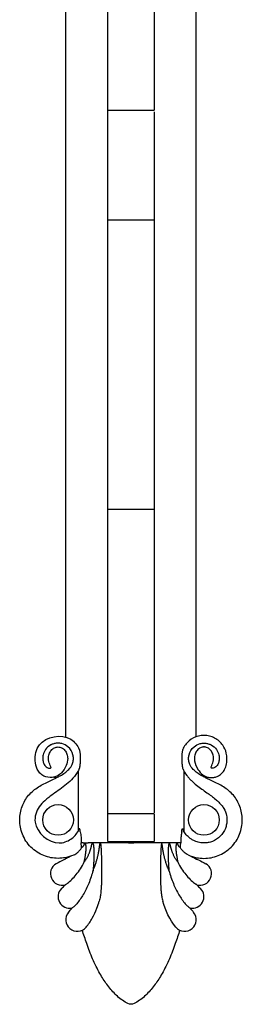
# Model space of a CAD drawing. Units: millimetres. Extents: x 1242 to 3205, y -25602 to -22998.
# Drawn here: x 2826 to 2855, y -24572 to -24444 of the extents above; entities that cross this region are included whole.
import ezdxf

# ---------------------------------------------------------------- set-up
doc = ezdxf.new("R2010")
doc.units = ezdxf.units.MM
doc.layers.add('图层2', color=3, linetype='Continuous')

msp = doc.modelspace()

# ---------------------------------------------------------------- linework, layer by layer
at = {"layer": '图层2', "color": 0}
for p, q in [((2837.54, -24551.212), (2837.54, -24346.147)), ((2843.54, -24362.622), (2843.54, -24455.993)), ((2832.04, -24537.578), (2832.04, -24411.236)), ((2849.04, -24537.578), (2849.04, -24411.236)), ((2837.54, -24455.993), (2843.54, -24455.993)), ((2843.54, -24456.232), (2843.54, -24508.01)), ((2837.54, -24470.267), (2843.54, -24470.267)), ((2843.54, -24508.01), (2837.54, -24508.01)), ((2843.54, -24508.011), (2843.54, -24547.546)), ((2833.64, -24542.05), (2833.64, -24549.905)), ((2847.44, -24542.05), (2847.44, -24549.905)), ((2837.54, -24547.548), (2843.54, -24547.548)), ((2843.54, -24547.658), (2843.54, -24551.212)), ((2834.31, -24551.407), (2834.942, -24551.407)), ((2837.54, -24551.212), (2843.54, -24551.212))]:
    msp.add_line(p, q, dxfattribs=at)
for centre in [(2831.04, -24548.407), (2850.04, -24548.407)]:
    msp.add_circle(centre, 2, dxfattribs=at)
for centre, radius, start, end in [((2831.04, -24540.407), 2.5, 257.23197, 265.85334), ((2850.04, -24540.407), 2.5, 274.14666, 282.76803), ((2831.54, -24555.407), 1.5, 120, 287.06376), ((2849.54, -24555.407), 1.5, 252.93115, 60), ((2784.829, -24510.6), 66.041, 314.94067, 315.55804), ((2896.25, -24510.6), 66.041, 224.44206, 225.05933), ((2832.54, -24558.407), 1.5, 135, 281.81293), ((2848.54, -24558.407), 1.5, 258.18689, 45), ((2833.54, -24561.407), 1.5, 140, 320), ((2819.176, -24549.355), 17.25, 320.00298, 322.42175), ((2847.54, -24561.407), 1.5, 220, 40), ((2861.904, -24549.355), 17.25, 217.57826, 219.99702)]:
    msp.add_arc(centre, radius, start, end, dxfattribs=at)
for points, start_tangent, end_tangent in [([(2828.053, -24540.716), (2828.611, -24538.645), (2832.682, -24537.897), (2833.8, -24539.231)], (-0.0881401, 0.9961081), (0.3941597, -0.919042)), ([(2853.026, -24540.716), (2853.04, -24540.407), (2852.953, -24539.693), (2852.493, -24538.68), (2851.433, -24537.75), (2850.757, -24537.494), (2850.04, -24537.407), (2849.322, -24537.494), (2848.108, -24538.111), (2847.28, -24539.231)], (0.0881401, 0.9961081), (-0.3943938, -0.9189415)), ([(2830.193, -24538.595), (2830.111, -24538.636), (2829.404, -24539.255), (2829.097, -24539.931), (2829.04, -24540.407), (2829.11, -24540.879), (2829.302, -24541.301), (2829.391, -24541.415), (2829.636, -24541.587), (2829.815, -24541.669), (2829.923, -24541.683), (2829.958, -24541.685), (2829.995, -24541.682), (2830.035, -24541.675), (2830.07, -24541.663)], (-0.9061104, -0.4230413), (0.9077876, 0.4194301)), ([(2829.79, -24540.407), (2829.877, -24539.855), (2830.156, -24539.346), (2830.579, -24539.012), (2830.812, -24538.932), (2831.04, -24538.907), (2831.267, -24538.932), (2831.5, -24539.012), (2831.923, -24539.346), (2832.202, -24539.855), (2832.29, -24540.407)], (0, 1), (0, -1)), ([(2830.855, -24542.902), (2831.315, -24542.656), (2831.923, -24542.269), (2832.452, -24541.824), (2832.887, -24541.173), (2833.025, -24540.648), (2833.04, -24540.407), (2833.025, -24540.166), (2832.982, -24539.929), (2832.327, -24538.876), (2831.518, -24538.465), (2831.04, -24538.407), (2830.561, -24538.465), (2830.193, -24538.595)], (0.8914724, 0.453075), (-0.9061104, -0.4230413)), ([(2833.8, -24539.231), (2833.827, -24539.311), (2833.852, -24539.415), (2833.874, -24539.539), (2833.893, -24539.683), (2833.907, -24539.846), (2833.918, -24540.03), (2833.925, -24540.24), (2833.926, -24540.466), (2833.922, -24540.694), (2833.914, -24540.903), (2833.903, -24541.086), (2833.888, -24541.247), (2833.871, -24541.39), (2833.85, -24541.514), (2833.827, -24541.618), (2833.8, -24541.701)], (0.3943938, -0.9189415), (-0.3710915, -0.9285963)), ([(2847.28, -24539.231), (2847.252, -24539.311), (2847.227, -24539.415), (2847.205, -24539.539), (2847.187, -24539.683), (2847.172, -24539.846), (2847.161, -24540.03), (2847.154, -24540.24), (2847.153, -24540.466), (2847.157, -24540.694), (2847.165, -24540.903), (2847.176, -24541.086), (2847.191, -24541.247), (2847.208, -24541.39), (2847.229, -24541.514), (2847.253, -24541.618), (2847.28, -24541.701)], (-0.3943938, -0.9189415), (0.3710915, -0.9285963)), ([(2850.224, -24542.902), (2849.764, -24542.656), (2849.156, -24542.269), (2848.627, -24541.824), (2848.192, -24541.173), (2848.054, -24540.648), (2848.04, -24540.407), (2848.054, -24540.166), (2848.097, -24539.929), (2848.752, -24538.876), (2849.561, -24538.465), (2850.04, -24538.407), (2850.518, -24538.465), (2850.886, -24538.595)], (-0.8914724, 0.453075), (0.9061104, -0.4230413)), ([(2851.29, -24540.407), (2851.269, -24540.134), (2851.202, -24539.855), (2851.086, -24539.586), (2850.923, -24539.346), (2850.724, -24539.151), (2850.5, -24539.012), (2850.267, -24538.932), (2850.152, -24538.913), (2850.04, -24538.907), (2849.927, -24538.913), (2849.812, -24538.932), (2849.579, -24539.012), (2849.356, -24539.151), (2849.156, -24539.346), (2848.993, -24539.586), (2848.877, -24539.855), (2848.81, -24540.134), (2848.79, -24540.407)], (0, 1), (0, -1)), ([(2850.886, -24538.595), (2850.968, -24538.636), (2851.675, -24539.255), (2851.982, -24539.931), (2852.04, -24540.407), (2851.969, -24540.879), (2851.777, -24541.301), (2851.688, -24541.415), (2851.443, -24541.587), (2851.264, -24541.669), (2851.156, -24541.683), (2851.121, -24541.685), (2851.085, -24541.682), (2851.044, -24541.675), (2851.009, -24541.663)], (0.9061104, -0.4230413), (-0.9077877, 0.4194301)), ([(2830.07, -24541.663), (2830.124, -24541.601), (2830.077, -24541.477), (2829.951, -24541.145), (2829.79, -24540.407)], (0.9077876, 0.4194301), (0.0029844, 0.9999955)), ([(2832.29, -24540.407), (2832.084, -24541.315), (2831.474, -24542.274), (2830.918, -24542.695), (2830.278, -24542.873)], (-0.0043508, -0.9999905), (-0.9967124, -0.0810211)), ([(2848.79, -24540.407), (2849.137, -24541.615), (2849.734, -24542.397), (2850.394, -24542.796), (2850.801, -24542.873)], (0.0043508, -0.9999905), (0.9967124, -0.0810211)), ([(2851.009, -24541.663), (2850.956, -24541.601), (2851.002, -24541.477), (2851.128, -24541.145), (2851.29, -24540.407)], (-0.9077877, 0.4194301), (-0.0029844, 0.9999955)), ([(2830.278, -24542.873), (2829.194, -24542.69), (2828.686, -24542.303), (2828.329, -24541.784), (2828.053, -24540.716)], (-0.9967124, -0.0810211), (-0.0881401, 0.9961081)), ([(2833.8, -24541.701), (2833.69, -24541.949), (2832.981, -24542.968)], (-0.3686873, -0.9295535), (-0.6787586, -0.7343615)), ([(2847.279, -24541.701), (2847.812, -24542.629), (2848.098, -24542.968)], (0.3710915, -0.9285963), (0.6787586, -0.7343615)), ([(2850.801, -24542.873), (2850.93, -24542.881), (2851.023, -24542.883), (2851.121, -24542.885), (2851.221, -24542.882), (2851.634, -24542.801), (2852.047, -24542.588), (2852.578, -24542.087), (2852.733, -24541.82), (2852.967, -24541.123), (2853.026, -24540.716)], (0.9967124, -0.0810211), (0.0881401, 0.9961081)), ([(2833.084, -24552.97), (2833.074, -24552.974), (2831.977, -24553.318), (2831.04, -24553.407), (2830.103, -24553.318), (2829.2, -24553.056), (2827.504, -24551.942), (2826.391, -24550.248), (2826.128, -24549.344), (2826.04, -24548.407), (2826.128, -24547.47), (2826.719, -24545.889), (2827.209, -24545.193), (2827.819, -24544.592), (2828.497, -24544.107), (2829.935, -24543.348), (2830.642, -24543.009), (2830.67, -24542.995)], (-0.9126102, -0.4088308), (0.8966832, 0.4426729)), ([(2832.981, -24542.968), (2832.128, -24543.765), (2830.392, -24545.051), (2829.302, -24545.904), (2828.584, -24546.687), (2828.053, -24548.691), (2831.183, -24551.404), (2832.706, -24550.902)], (-0.6787586, -0.7343615), (0.8311327, 0.5560741)), ([(2830.67, -24542.995), (2830.855, -24542.902)], (0.8966832, 0.4426729), (0.8914724, 0.453075)), ([(2847.995, -24552.97), (2849.103, -24553.318), (2850.04, -24553.407), (2850.976, -24553.318), (2851.88, -24553.056), (2853.576, -24551.942), (2854.689, -24550.248), (2854.951, -24549.344), (2855.04, -24548.407), (2854.951, -24547.47), (2854.36, -24545.889), (2853.87, -24545.193), (2853.26, -24544.592), (2852.582, -24544.107), (2851.144, -24543.348), (2850.437, -24543.009), (2850.409, -24542.995)], (0.9126102, -0.4088308), (-0.8966832, 0.4426729)), ([(2848.098, -24542.968), (2848.418, -24543.29), (2849.075, -24543.867), (2849.758, -24544.388), (2850.423, -24544.863), (2851.571, -24545.725), (2852.001, -24546.114), (2852.338, -24546.479), (2852.63, -24546.896), (2852.986, -24547.845), (2853.04, -24548.407), (2852.986, -24548.969), (2852.829, -24549.511), (2852.161, -24550.528), (2851.144, -24551.197), (2850.602, -24551.354), (2850.04, -24551.407), (2849.477, -24551.354), (2848.819, -24551.147), (2848.409, -24550.925)], (0.6787586, -0.7343615), (-0.8395507, 0.5432813)), ([(2850.409, -24542.995), (2850.224, -24542.902)], (-0.8966832, 0.4426729), (-0.8914724, 0.453075)), ([(2833.939, -24549.947), (2833.925, -24549.84), (2833.91, -24549.744), (2833.893, -24549.66), (2833.873, -24549.589), (2833.848, -24549.546), (2833.822, -24549.547), (2833.8, -24549.586)], (-0.1168663, 0.9931477), (-0.3921963, -0.9198816)), ([(2847.14, -24549.947), (2847.154, -24549.84), (2847.169, -24549.744), (2847.186, -24549.66), (2847.206, -24549.589), (2847.231, -24549.546), (2847.257, -24549.547), (2847.28, -24549.586)], (0.1168583, 0.9931486), (0.3921963, -0.9198816)), ([(2832.706, -24550.902), (2833.699, -24549.798)], (0.8311327, 0.5560741), (0.4646417, 0.8854988)), ([(2833.699, -24549.798), (2833.8, -24549.586)], (0.4646417, 0.8854988), (0.3934354, 0.9193523)), ([(2833.939, -24549.947), (2833.985, -24550.296), (2834.028, -24550.659), (2834.046, -24551.046)], (0.1168663, -0.9931477), (0, -1)), ([(2847.14, -24549.947), (2847.075, -24550.449), (2847.035, -24550.934), (2847.049, -24551.407)], (-0.1168583, -0.9931486), (0.0804748, -0.9967566)), ([(2847.392, -24549.817), (2847.366, -24549.769), (2847.281, -24549.585)], (-0.470103, 0.8826116), (-0.3921963, 0.9198816)), ([(2848.409, -24550.925), (2848.234, -24550.803), (2847.741, -24550.335), (2847.392, -24549.817)], (-0.8395507, 0.5432813), (-0.470103, 0.8826116)), ([(2833.084, -24552.97), (2833.355, -24552.813), (2833.613, -24552.615), (2833.865, -24552.358), (2834.091, -24552.027)], (0.9126102, 0.4088308), (0.4680148, 0.8837206)), ([(2834.046, -24551.046), (2834.044, -24551.164), (2834.039, -24551.284), (2834.031, -24551.407)], (0, -1), (-0.0804804, -0.9967562)), ([(2834.31, -24551.407), (2834.208, -24551.407), (2834.112, -24551.407), (2834.031, -24551.407)], (-1, 0), (-0.9510278, 0.3091055)), ([(2834.091, -24552.027), (2834.088, -24551.835), (2834.069, -24551.626), (2834.031, -24551.407)], (0.0339003, 0.9994252), (-0.1957287, 0.9806581)), ([(2834.453, -24553.861), (2834.494, -24553.636), (2834.531, -24553.428), (2834.565, -24553.24), (2834.594, -24553.068), (2834.619, -24552.911), (2834.64, -24552.768), (2834.657, -24552.637), (2834.671, -24552.517), (2834.681, -24552.407), (2834.689, -24552.306), (2834.694, -24552.213), (2834.697, -24552.128), (2834.697, -24552.049), (2834.696, -24551.977), (2834.693, -24551.911), (2834.689, -24551.85), (2834.684, -24551.794), (2834.678, -24551.743), (2834.671, -24551.696), (2834.664, -24551.654), (2834.655, -24551.615), (2834.646, -24551.579), (2834.637, -24551.547), (2834.626, -24551.519), (2834.615, -24551.493), (2834.602, -24551.471), (2834.588, -24551.453), (2834.556, -24551.432), (2834.522, -24551.442), (2834.492, -24551.473), (2834.478, -24551.494), (2834.464, -24551.518), (2834.449, -24551.545), (2834.435, -24551.574), (2834.419, -24551.606), (2834.402, -24551.641), (2834.384, -24551.679), (2834.364, -24551.719), (2834.341, -24551.763), (2834.314, -24551.81), (2834.283, -24551.859), (2834.245, -24551.91), (2834.198, -24551.961), (2834.145, -24552), (2834.09, -24552.027)], (0.1801517, 0.9836388), (-0.9528694, -0.3033807)), ([(2834.454, -24553.862), (2834.534, -24553.778), (2834.623, -24553.663), (2834.715, -24553.522), (2834.809, -24553.356), (2834.903, -24553.174), (2834.987, -24552.996), (2835.057, -24552.838), (2835.115, -24552.695), (2835.164, -24552.566), (2835.206, -24552.449), (2835.241, -24552.342), (2835.271, -24552.245), (2835.297, -24552.155), (2835.32, -24552.074), (2835.341, -24551.999), (2835.359, -24551.93), (2835.375, -24551.867), (2835.39, -24551.81), (2835.404, -24551.756), (2835.416, -24551.707), (2835.428, -24551.662), (2835.44, -24551.621), (2835.45, -24551.583), (2835.461, -24551.548), (2835.472, -24551.517), (2835.483, -24551.488), (2835.494, -24551.463), (2835.506, -24551.441), (2835.521, -24551.423), (2835.555, -24551.407)], (0.7424453, 0.6699067), (0.9446801, 0.3279931)), ([(2835.54, -24551.407), (2835.239, -24551.407), (2834.942, -24551.407)], (-1, 0.0002081), (-1, 0.0000701)), ([(2836.54, -24551.407), (2836.035, -24551.407), (2835.54, -24551.407)], (-1, 0.0001034), (-1, -0.0002774)), ([(2835.54, -24551.407), (2835.576, -24551.443), (2835.598, -24551.497), (2835.615, -24551.559), (2835.63, -24551.626), (2835.643, -24551.7), (2835.654, -24551.78), (2835.664, -24551.867), (2835.674, -24551.961), (2835.682, -24552.063), (2835.689, -24552.174), (2835.695, -24552.292), (2835.7, -24552.42), (2835.703, -24552.556), (2835.705, -24552.703), (2835.706, -24552.861), (2835.704, -24553.03), (2835.701, -24553.213), (2835.696, -24553.41), (2835.688, -24553.622), (2835.677, -24553.851), (2835.663, -24554.099), (2835.645, -24554.368), (2835.622, -24554.659), (2835.592, -24554.975)], (0.8490716, -0.5282778), (-0.1028055, -0.9947015)), ([(2835.592, -24554.975), (2835.717, -24554.686), (2835.822, -24554.42), (2835.912, -24554.174), (2835.988, -24553.948), (2836.053, -24553.74), (2836.108, -24553.548), (2836.155, -24553.371), (2836.196, -24553.208), (2836.231, -24553.058), (2836.261, -24552.919), (2836.288, -24552.792), (2836.311, -24552.674), (2836.331, -24552.565), (2836.349, -24552.464), (2836.365, -24552.371), (2836.379, -24552.285), (2836.392, -24552.206), (2836.403, -24552.132), (2836.413, -24552.064), (2836.423, -24552.001), (2836.432, -24551.943), (2836.44, -24551.889), (2836.447, -24551.839), (2836.454, -24551.792), (2836.46, -24551.749), (2836.466, -24551.71), (2836.472, -24551.673), (2836.477, -24551.639), (2836.483, -24551.607), (2836.488, -24551.578), (2836.492, -24551.552), (2836.497, -24551.527), (2836.502, -24551.504), (2836.507, -24551.483), (2836.517, -24551.447), (2836.542, -24551.407)], (0.4043144, 0.9146201), (0.8700066, 0.4930401)), ([(2836.54, -24551.407), (2836.558, -24551.428), (2836.565, -24551.458), (2836.572, -24551.492), (2836.578, -24551.528), (2836.584, -24551.567), (2836.59, -24551.61), (2836.596, -24551.656), (2836.601, -24551.706), (2836.607, -24551.759), (2836.613, -24551.818), (2836.618, -24551.88), (2836.624, -24551.948), (2836.629, -24552.021), (2836.634, -24552.1), (2836.639, -24552.186), (2836.644, -24552.278), (2836.649, -24552.375), (2836.654, -24552.478), (2836.659, -24552.588), (2836.664, -24552.705), (2836.669, -24552.831), (2836.674, -24552.965), (2836.679, -24553.108), (2836.684, -24553.261), (2836.689, -24553.426), (2836.694, -24553.603), (2836.699, -24553.796), (2836.703, -24554.004), (2836.707, -24554.229), (2836.71, -24554.473), (2836.713, -24554.737), (2836.714, -24555.022), (2836.714, -24555.332), (2836.712, -24555.668), (2836.706, -24556.032), (2836.696, -24556.426), (2836.679, -24556.853), (2836.65, -24557.316), (2836.605, -24557.82), (2836.531, -24558.368), (2836.402, -24558.961)], (0.8441504, -0.5361065), (-0.2664753, -0.9638417)), ([(2837.54, -24551.404), (2836.54, -24551.407)], (-1, -0.0002669), (-0.999974, -0.0072082)), ([(2843.54, -24551.404), (2841.89, -24551.407), (2839.228, -24551.407), (2837.54, -24551.404)], (-1, 0.0001939), (-1, -0.0002669)), ([(2844.54, -24551.407), (2843.54, -24551.404)], (-0.9999729, 0.0073577), (-1, 0.0001939)), ([(2844.54, -24551.407), (2844.521, -24551.427), (2844.515, -24551.457), (2844.507, -24551.49), (2844.501, -24551.525), (2844.495, -24551.564), (2844.49, -24551.605), (2844.484, -24551.651), (2844.478, -24551.7), (2844.473, -24551.752), (2844.467, -24551.81), (2844.462, -24551.871), (2844.456, -24551.938), (2844.451, -24552.01), (2844.446, -24552.088), (2844.441, -24552.173), (2844.436, -24552.263), (2844.431, -24552.36), (2844.426, -24552.462), (2844.421, -24552.571), (2844.416, -24552.688), (2844.411, -24552.812), (2844.406, -24552.946), (2844.4, -24553.088), (2844.395, -24553.241), (2844.39, -24553.405), (2844.385, -24553.582), (2844.38, -24553.773), (2844.376, -24553.981), (2844.372, -24554.206), (2844.369, -24554.449), (2844.366, -24554.713), (2844.365, -24555), (2844.365, -24555.31), (2844.367, -24555.646), (2844.372, -24556.011), (2844.382, -24556.406), (2844.399, -24556.836), (2844.426, -24557.303), (2844.473, -24557.811), (2844.551, -24558.363), (2844.677, -24558.96)], (-0.8461175, -0.5329964), (0.2664497, -0.9638488)), ([(2845.486, -24554.974), (2845.362, -24554.686), (2845.257, -24554.419), (2845.167, -24554.174), (2845.091, -24553.948), (2845.026, -24553.74), (2844.971, -24553.548), (2844.924, -24553.372), (2844.883, -24553.209), (2844.848, -24553.059), (2844.818, -24552.92), (2844.792, -24552.793), (2844.769, -24552.675), (2844.748, -24552.566), (2844.731, -24552.465), (2844.715, -24552.372), (2844.7, -24552.286), (2844.688, -24552.206), (2844.676, -24552.133), (2844.666, -24552.065), (2844.656, -24552.002), (2844.648, -24551.943), (2844.64, -24551.889), (2844.632, -24551.839), (2844.625, -24551.793), (2844.619, -24551.75), (2844.613, -24551.71), (2844.607, -24551.673), (2844.602, -24551.639), (2844.597, -24551.608), (2844.592, -24551.579), (2844.587, -24551.552), (2844.582, -24551.527), (2844.577, -24551.504), (2844.573, -24551.484), (2844.563, -24551.447), (2844.538, -24551.408)], (-0.4065401, 0.913633), (-0.8851028, 0.4653956)), ([(2845.539, -24551.407), (2845.22, -24551.407), (2844.887, -24551.407), (2844.54, -24551.407)], (-1, -0.000128), (-1, 0.0000059)), ([(2845.539, -24551.407), (2845.503, -24551.443), (2845.482, -24551.496), (2845.464, -24551.556), (2845.45, -24551.622), (2845.437, -24551.695), (2845.426, -24551.774), (2845.415, -24551.86), (2845.406, -24551.953), (2845.398, -24552.054), (2845.391, -24552.163), (2845.385, -24552.281), (2845.38, -24552.408), (2845.376, -24552.544), (2845.374, -24552.69), (2845.373, -24552.848), (2845.375, -24553.017), (2845.378, -24553.2), (2845.383, -24553.397), (2845.39, -24553.611), (2845.401, -24553.841), (2845.415, -24554.091), (2845.434, -24554.362), (2845.458, -24554.656), (2845.486, -24554.974)], (-0.840473, -0.5418534), (0.1027777, -0.9947044)), ([(2846.625, -24553.861), (2846.544, -24553.777), (2846.454, -24553.661), (2846.361, -24553.518), (2846.267, -24553.351), (2846.173, -24553.167), (2846.089, -24552.99), (2846.02, -24552.831), (2845.962, -24552.689), (2845.914, -24552.561), (2845.872, -24552.444), (2845.837, -24552.337), (2845.807, -24552.24), (2845.781, -24552.152), (2845.758, -24552.07), (2845.738, -24551.996), (2845.72, -24551.928), (2845.703, -24551.865), (2845.689, -24551.807), (2845.675, -24551.754), (2845.662, -24551.706), (2845.651, -24551.661), (2845.639, -24551.62), (2845.628, -24551.582), (2845.618, -24551.548), (2845.607, -24551.516), (2845.596, -24551.488), (2845.585, -24551.463), (2845.573, -24551.441), (2845.558, -24551.423), (2845.534, -24551.412)], (-0.7393731, 0.673296), (-0.9625005, 0.2712798)), ([(2846.769, -24551.407), (2846.486, -24551.407), (2846.189, -24551.407), (2845.877, -24551.407), (2845.539, -24551.407)], (-0.9999992, -0.0012493), (-0.9999998, 0.0005918)), ([(2846.988, -24552.026), (2846.934, -24551.999), (2846.879, -24551.959), (2846.829, -24551.905), (2846.789, -24551.85), (2846.757, -24551.797), (2846.73, -24551.748), (2846.707, -24551.704), (2846.686, -24551.663), (2846.668, -24551.625), (2846.652, -24551.592), (2846.637, -24551.561), (2846.622, -24551.532), (2846.608, -24551.507), (2846.594, -24551.485), (2846.579, -24551.465), (2846.564, -24551.449), (2846.529, -24551.433), (2846.494, -24551.45), (2846.48, -24551.467), (2846.468, -24551.487), (2846.457, -24551.51), (2846.447, -24551.536), (2846.437, -24551.566), (2846.428, -24551.598), (2846.419, -24551.634), (2846.412, -24551.673), (2846.405, -24551.716), (2846.398, -24551.764), (2846.393, -24551.815), (2846.388, -24551.871), (2846.385, -24551.933), (2846.382, -24552), (2846.382, -24552.073), (2846.383, -24552.152), (2846.386, -24552.238), (2846.392, -24552.332), (2846.4, -24552.435), (2846.411, -24552.546), (2846.426, -24552.666), (2846.444, -24552.798), (2846.465, -24552.94), (2846.49, -24553.094), (2846.518, -24553.262), (2846.551, -24553.445), (2846.587, -24553.644), (2846.626, -24553.861)], (-0.953138, 0.3025359), (0.1798935, -0.9836861)), ([(2847.049, -24551.407), (2846.966, -24551.407), (2846.871, -24551.407), (2846.769, -24551.407)], (-0.9465185, -0.3226496), (-1, 0)), ([(2846.987, -24552.027), (2846.989, -24551.833), (2847.008, -24551.625), (2847.046, -24551.406)], (-0.0335992, 0.9994354), (0.195324, 0.9807388)), ([(2847.995, -24552.97), (2847.721, -24552.812), (2847.464, -24552.613), (2847.213, -24552.356), (2846.988, -24552.026)], (-0.9126102, 0.4088308), (-0.4675703, 0.8839559)), ([(2832.706, -24553.121), (2832.274, -24553.357), (2831.777, -24553.604), (2830.79, -24554.108)], (-0.8639737, -0.5035369), (-0.8694013, -0.4941067)), ([(2832.141, -24553.425), (2832.128, -24553.287)], (-0.0956871, 0.9954115), (-0.0900241, 0.9959396)), ([(2848.373, -24553.121), (2850.29, -24554.108)], (0.864221, -0.5031125), (0.8660254, -0.5)), ([(2848.951, -24553.287), (2848.938, -24553.425)], (-0.0900241, -0.9959396), (-0.0956871, -0.9954115)), ([(2832.256, -24556.648), (2832.818, -24556.153), (2833.395, -24555.524), (2833.951, -24554.763), (2834.453, -24553.861)], (0.7835415, 0.6213394), (0.4252997, 0.9050526)), ([(2846.626, -24553.861), (2847.128, -24554.763), (2847.684, -24555.524), (2848.261, -24556.153), (2848.823, -24556.648)], (0.4252693, -0.9050668), (0.7835415, -0.6213394)), ([(2835.593, -24554.975), (2835.037, -24556.659), (2834.319, -24558.117), (2833.467, -24559.335)], (-0.2495005, -0.9683747), (-0.637557, -0.7704032)), ([(2845.487, -24554.974), (2846.056, -24556.691), (2846.78, -24558.146), (2847.612, -24559.334)], (0.2494308, -0.9683926), (0.637557, -0.7704032)), ([(2831.98, -24556.841), (2832.002, -24556.826), (2832.067, -24556.784), (2832.161, -24556.72), (2832.256, -24556.648)], (0.8396427, 0.5431391), (0.7839702, 0.6207985)), ([(2849.099, -24556.841), (2849.075, -24556.826), (2849.008, -24556.783), (2848.916, -24556.719), (2848.823, -24556.648)], (-0.8654996, 0.5009096), (-0.7839702, 0.6207985)), ([(2833.467, -24559.335), (2833.33, -24559.488), (2833.203, -24559.609), (2833.073, -24559.716), (2832.959, -24559.8), (2832.878, -24559.855), (2832.847, -24559.875)], (-0.6371602, -0.7707314), (-0.8494136, -0.5277277)), ([(2834.689, -24562.371), (2835.5, -24561.194), (2836.1, -24559.895), (2836.402, -24558.961)], (0.6435422, 0.7654106), (0.2664753, 0.9638417)), ([(2846.39, -24562.371), (2844.677, -24558.96)], (-0.6427876, 0.7660444), (-0.2664472, 0.9638495)), ([(2847.612, -24559.334), (2847.718, -24559.454), (2847.825, -24559.561), (2847.925, -24559.65), (2848.013, -24559.721), (2848.089, -24559.778), (2848.151, -24559.822), (2848.197, -24559.852), (2848.233, -24559.875)], (0.6371602, -0.7707314), (0.846085, -0.5330481)), ([(2840.54, -24572.407), (2839.767, -24572.12), (2839.089, -24571.637), (2838.476, -24571.074), (2837.915, -24570.458), (2837.4, -24569.804), (2836.928, -24569.118), (2836.494, -24568.407), (2835.545, -24566.495), (2834.774, -24564.502), (2834.19, -24562.759)], (-1, 0), (-0.3015667, 0.9534451)), ([(2846.89, -24562.759), (2846.306, -24564.502), (2845.534, -24566.495), (2844.585, -24568.407), (2844.151, -24569.118), (2843.679, -24569.804), (2843.164, -24570.458), (2842.603, -24571.074), (2841.99, -24571.637), (2841.312, -24572.12), (2840.54, -24572.407)], (-0.3015667, -0.9534451), (-1, 0))]:
    msp.add_spline(points, degree=3, dxfattribs=dict(at, start_tangent=start_tangent, end_tangent=end_tangent))

doc.saveas('drawing.dxf')
